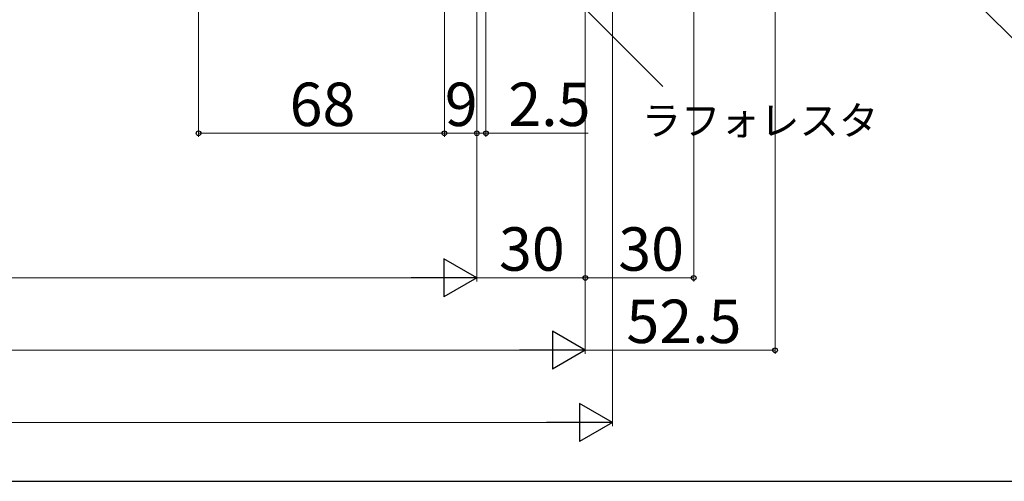
# Model space of a CAD drawing. Extents: x 0 to 1050, y 0 to 1563.
# Drawn here: x 605 to 877, y 0 to 128 of the extents above; entities that cross this region are included whole.
import ezdxf

# ---------------------------------------------------------------- set-up
doc = ezdxf.new("R2010")
doc.units = 0
doc.layers.add('YKK_D', color=6, linetype='CONTINUOUS', lineweight=13)
doc.layers.add('YKK_ZWAK', color=7, linetype='CONTINUOUS', lineweight=30)
doc.styles.add('text-b', font='txt')

msp = doc.modelspace()

# ---------------------------------------------------------------- linework, layer by layer
at = {"layer": 'YKK_D', "ltscale": 1.5}
for p, q in [((791.5, 268.72), (791.5, 55.22)), ((814, 267.52), (814, 35.22)), ((654.5, 228.52), (654.5, 95.22)), ((722.5, 218.72), (722.5, 95.22)), ((722.5, 218.72), (722.5, 95.22)), ((761.5, 218.72), (761.5, 55.22)), ((761.5, 218.72), (761.5, 35.22)), ((761.5, 218.72), (761.5, 35.22)), ((761.5, 218.72), (761.5, 55.22)), ((731.5, 203.72), (731.5, 55.22)), ((731.5, 203.72), (731.5, 95.22)), ((731.5, 203.72), (731.5, 55.22)), ((731.5, 203.72), (731.5, 95.22)), ((734, 203.72), (734, 95.22)), ((722.5, 96.22), (654.5, 96.22)), ((731.5, 96.22), (722.5, 96.22)), ((731.5, 96.22), (728.95, 96.22)), ((731.5, 96.22), (734, 96.22)), ((734, 96.22), (762.32, 96.22)), ((721, 56.22), (302, 56.22)), ((761.5, 56.22), (731.5, 56.22)), ((761.5, 56.22), (791.5, 56.22)), ((751, 36.22), (272, 36.22)), ((761.5, 36.22), (814, 36.22))]:
    msp.add_line(p, q, dxfattribs=at)
at = {"layer": 'YKK_D'}
for p, q in [((769, 169.22), (769, 15.22)), ((855.24, 146.92), (892.32, 109.84)), ((748.16, 143.97), (782.94, 109.19)), ((264.5, 16.22), (758.5, 16.22))]:
    msp.add_line(p, q, dxfattribs=at)
at = {"layer": 'YKK_D', "lineweight": -2}
for p, q in [((731.5, 56.22), (722.4, 61.47)), ((722.4, 61.47), (722.4, 50.97)), ((731.5, 56.22), (713.31, 56.22)), ((731.5, 56.22), (722.4, 50.97)), ((761.5, 36.22), (752.4, 41.47)), ((752.4, 41.47), (752.4, 30.97)), ((761.5, 36.22), (743.31, 36.22)), ((761.5, 36.22), (752.4, 30.97)), ((769, 16.22), (759.9, 21.47)), ((759.9, 21.47), (759.9, 10.97)), ((769, 16.22), (750.81, 16.22)), ((769, 16.22), (759.9, 10.97))]:
    msp.add_line(p, q, dxfattribs=at)
at = {"layer": 'YKK_D', "linetype": 'ByBlock', "lineweight": -2}
for centre in [(654.5, 96.22), (722.5, 96.22), (722.5, 96.22), (731.5, 96.22), (731.5, 96.22), (734, 96.22), (761.5, 56.22), (761.5, 56.22), (791.5, 56.22), (814, 36.22)]:
    msp.add_circle(centre, 0.637, dxfattribs=at)
at = {"layer": 'YKK_ZWAK'}
msp.add_line((0, 0), (1050, 0), dxfattribs=at)

# ---------------------------------------------------------------- texts
at = {"layer": 'YKK_D', "style": 'text-b'}
for s, height, p in [('68', 12, (679.7, 98.22)), ('9', 12, (722.63, 98.22)), ('2.5', 12, (740.21, 98.22)), ('ラフォレスタ', 8, (777.09, 95.72)), ('30', 12, (737.63, 58.22)), ('30', 12, (770.63, 58.22)), ('52.5', 12, (772.88, 38.22))]:
    msp.add_text(s, height=height, dxfattribs=at).set_placement(p)

doc.saveas('drawing.dxf')
